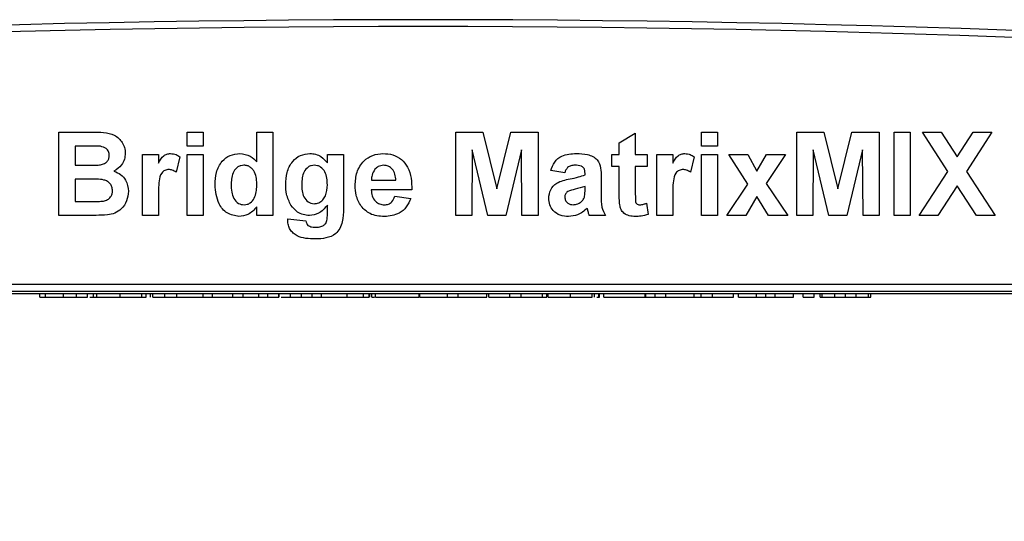
# Model space of a CAD drawing. Units: inches. Extents: x 0 to 17, y 0 to 11.
# Drawn here: x 3.5 to 4.2, y 4.7 to 5.1 of the extents above; entities that cross this region are included whole.
import ezdxf

# ---------------------------------------------------------------- set-up
doc = ezdxf.new("R2010")
doc.units = ezdxf.units.IN
doc.header["$MEASUREMENT"] = 0
doc.layers.add('TITLEBLOCK', color=7, linetype='Continuous')
doc.styles.add('SLDTEXTSTYLE4', font='TXT', dxfattribs={"width": 0.75})
doc.dimstyles.new('SLDDIMSTYLE0', dxfattribs={"dimtxt": 0.137795, "dimasz": 0.13, "dimexe": 0, "dimexo": 0.0625, "dimgap": 0.034449, "dimtad": 1, "dimlfac": 4, "dimrnd": 1e-09, "dimzin": 12, "dimdsep": 46, "dimtxsty": 'SLDTEXTSTYLE4', "dimsah": 1, "dimcen": 0.09, "dimadec": 0, "dimazin": 3, "dimtfac": 1, "dimtofl": 0, "dimtmove": 0, "dimatfit": 3, "dimfxl": 0, "dimfrac": 2, "dimtolj": 1, "dimtzin": 12, "dimarcsym": 0})

# ---------------------------------------------------------------- blocks, each defined once
blk = doc.blocks.new('_D')
at = {"layer": 'TITLEBLOCK'}
for p, q in [((1.68116, 4.88043), (1.68116, 4.12744)), ((5.86366, 4.88043), (5.86366, 4.12744)), ((3.53275, 4.59173), (3.49076, 4.59173)), ((3.49076, 4.59173), (3.49076, 4.37298)), ((3.99092, 4.59173), (4.0329, 4.59173)), ((4.0329, 4.59173), (4.0329, 4.37298)), ((3.49076, 4.37298), (3.53275, 4.37298)), ((4.0329, 4.37298), (3.99092, 4.37298)), ((5.86366, 4.16681), (1.68116, 4.16681))]:
    blk.add_line(p, q, dxfattribs=at)
for points in [[(1.68116, 4.16681), (1.81116, 4.14681), (1.81116, 4.18681)], [(5.86366, 4.16681), (5.73366, 4.18681), (5.73366, 4.14681)]]:
    blk.add_solid(points, dxfattribs=at)
at = {"layer": 'TITLEBLOCK', "char_height": 0.137795, "attachment_point": 1, "style": 'SLDTEXTSTYLE4'}
for s, insert in [('424.9', (3.53275, 4.55061)), ('16.73', (3.53275, 4.34444))]:
    blk.add_mtext(s, dxfattribs=dict(at, insert=insert))

msp = doc.modelspace()

# ---------------------------------------------------------------- linework, layer by layer
at = {"color": 7, "linetype": 'Continuous', "lineweight": 25}
for p, q in [((3.50755, 5.01197), (3.53199, 5.01197)), ((3.50755, 4.9513), (3.50755, 5.01197)), ((3.60089, 5.00186), (3.60089, 5.01197)), ((3.60089, 5.01197), (3.61255, 5.01197)), ((3.61255, 5.01197), (3.61255, 5.00186)), ((3.65145, 4.99035), (3.65145, 5.01197)), ((3.65145, 5.01197), (3.66311, 5.01197)), ((3.66311, 5.01197), (3.66311, 4.9513)), ((3.79612, 4.9513), (3.79612, 5.01197)), ((3.79612, 5.01197), (3.81585, 5.01197)), ((3.81585, 5.01197), (3.82606, 4.97059)), ((3.82606, 4.97059), (3.83627, 5.01197)), ((3.83627, 5.01197), (3.85601, 5.01197)), ((3.85601, 5.01197), (3.85601, 4.9513)), ((3.91512, 5.00419), (3.92679, 5.01119)), ((3.92679, 5.01119), (3.92679, 4.99564)), ((3.97501, 5.00186), (3.97501, 5.01197)), ((3.97501, 5.01197), (3.98668, 5.01197)), ((3.98668, 5.01197), (3.98668, 5.00186)), ((4.04424, 4.9513), (4.04424, 5.01197)), ((4.04424, 5.01197), (4.06397, 5.01197)), ((4.06397, 5.01197), (4.07418, 4.97059)), ((4.07418, 4.97059), (4.08439, 5.01197)), ((4.08439, 5.01197), (4.10413, 5.01197)), ((4.10413, 5.01197), (4.10413, 4.9513)), ((4.11502, 4.9513), (4.11502, 5.01197)), ((4.11502, 5.01197), (4.12669, 5.01197)), ((4.12669, 5.01197), (4.12669, 4.9513)), ((4.15409, 4.98343), (4.13563, 5.01197)), ((4.13563, 5.01197), (4.14927, 5.01197)), ((4.14927, 5.01197), (4.16091, 4.99397)), ((4.16091, 4.99397), (4.17255, 5.01197)), ((4.18619, 5.01197), (4.16773, 4.98343)), ((4.17255, 5.01197), (4.18619, 5.01197)), ((3.51922, 5.00186), (3.51922, 4.98786)), ((3.52662, 5.00186), (3.51922, 5.00186)), ((3.61255, 5.00186), (3.60089, 5.00186)), ((3.91512, 4.99564), (3.91512, 5.00419)), ((3.98668, 5.00186), (3.97501, 5.00186)), ((3.56822, 4.9513), (3.56822, 4.99564)), ((3.56822, 4.99564), (3.57989, 4.99564)), ((3.57989, 4.99564), (3.57989, 4.98945)), ((3.59544, 4.99396), (3.59272, 4.98286)), ((3.60089, 4.99564), (3.61255, 4.99564)), ((3.60089, 4.9513), (3.60089, 4.99564)), ((3.61255, 4.99564), (3.61255, 4.9513)), ((3.70278, 4.99564), (3.71445, 4.99564)), ((3.70278, 4.98954), (3.70278, 4.99564)), ((3.71445, 4.99564), (3.71445, 4.95642)), ((3.80817, 4.99906), (3.80778, 4.9513)), ((3.81956, 4.9513), (3.80817, 4.99906)), ((3.84395, 4.99906), (3.83256, 4.9513)), ((3.84434, 4.9513), (3.84395, 4.99906)), ((3.90968, 4.98708), (3.90968, 4.99564)), ((3.90968, 4.99564), (3.91512, 4.99564)), ((3.92679, 4.99564), (3.93534, 4.99564)), ((3.93534, 4.99564), (3.93534, 4.98708)), ((3.94234, 4.9513), (3.94234, 4.99564)), ((3.94234, 4.99564), (3.95401, 4.99564)), ((3.95401, 4.99564), (3.95401, 4.98945)), ((3.96957, 4.99396), (3.96685, 4.98286)), ((3.97501, 4.9513), (3.97501, 4.99564)), ((3.97501, 4.99564), (3.98668, 4.99564)), ((3.98668, 4.99564), (3.98668, 4.9513)), ((3.99485, 4.99564), (4.00871, 4.99564)), ((4.00862, 4.97414), (3.99485, 4.99564)), ((4.00871, 4.99564), (4.01518, 4.98345)), ((4.01518, 4.98345), (4.0222, 4.99564)), ((4.03607, 4.99564), (4.0219, 4.97464)), ((4.0222, 4.99564), (4.03607, 4.99564)), ((4.05629, 4.99906), (4.0559, 4.9513)), ((4.06768, 4.9513), (4.05629, 4.99906)), ((4.09207, 4.99906), (4.08069, 4.9513)), ((4.09246, 4.9513), (4.09207, 4.99906)), ((3.51922, 4.98786), (3.52766, 4.98786)), ((3.91512, 4.98708), (3.90968, 4.98708)), ((3.91512, 4.96744), (3.91512, 4.98708)), ((3.93534, 4.98708), (3.92679, 4.98708)), ((3.92679, 4.98708), (3.92679, 4.96802)), ((3.87545, 4.98241), (3.86534, 4.98397)), ((3.89023, 4.98086), (3.89023, 4.98196)), ((3.9019, 4.97942), (3.9019, 4.9658)), ((4.1333, 4.9513), (4.15409, 4.98343)), ((4.16773, 4.98343), (4.18852, 4.9513)), ((3.52961, 4.97775), (3.51922, 4.97775)), ((3.51922, 4.97775), (3.51922, 4.96141)), ((3.73488, 4.97697), (3.75256, 4.97697)), ((3.89023, 4.9701), (3.89023, 4.9723)), ((3.99329, 4.9513), (4.00862, 4.97414)), ((4.0219, 4.97464), (4.03763, 4.9513)), ((4.16091, 4.9729), (4.14693, 4.9513)), ((4.17488, 4.9513), (4.16091, 4.9729)), ((3.57989, 4.96445), (3.57989, 4.9513)), ((3.76423, 4.96997), (3.73467, 4.96997)), ((3.75178, 4.9653), (3.76345, 4.96375)), ((3.95401, 4.96445), (3.95401, 4.9513)), ((4.01518, 4.96503), (4.00716, 4.9513)), ((4.02376, 4.9513), (4.01518, 4.96503)), ((3.51922, 4.96141), (3.53113, 4.96141)), ((3.65145, 4.9513), (3.65145, 4.95771)), ((3.70278, 4.95232), (3.70278, 4.9587)), ((3.93496, 4.9602), (3.93612, 4.95207)), ((3.52809, 4.9513), (3.50755, 4.9513)), ((3.57989, 4.9513), (3.56822, 4.9513)), ((3.61255, 4.9513), (3.60089, 4.9513)), ((3.66311, 4.9513), (3.65145, 4.9513)), ((3.80778, 4.9513), (3.79612, 4.9513)), ((3.83256, 4.9513), (3.81956, 4.9513)), ((3.85601, 4.9513), (3.84434, 4.9513)), ((3.90501, 4.9513), (3.89334, 4.9513)), ((3.95401, 4.9513), (3.94234, 4.9513)), ((3.98668, 4.9513), (3.97501, 4.9513)), ((4.00716, 4.9513), (3.99329, 4.9513)), ((4.03763, 4.9513), (4.02376, 4.9513)), ((4.0559, 4.9513), (4.04424, 4.9513)), ((4.08069, 4.9513), (4.06768, 4.9513)), ((4.10413, 4.9513), (4.09246, 4.9513)), ((4.12669, 4.9513), (4.11502, 4.9513)), ((4.14693, 4.9513), (4.1333, 4.9513)), ((4.18852, 4.9513), (4.17488, 4.9513)), ((3.674, 4.94897), (3.68722, 4.94741)), ((1.70966, 4.9013), (5.83516, 4.9013)), ((1.70466, 4.8963), (5.84016, 4.8963)), ((4.29116, 4.8943), (3.32116, 4.8943)), ((3.49366, 4.8918), (3.49366, 4.8943)), ((3.4978, 4.8918), (3.4978, 4.8943)), ((3.51074, 4.8918), (3.51074, 4.8943)), ((3.52034, 4.8918), (3.52034, 4.8943)), ((3.5284, 4.8918), (3.5284, 4.8943)), ((3.53255, 4.8918), (3.53255, 4.8943)), ((3.53514, 4.8918), (3.53514, 4.8943)), ((3.55211, 4.8918), (3.55211, 4.8943)), ((3.56781, 4.8918), (3.56781, 4.8943)), ((3.57092, 4.8918), (3.57092, 4.8943)), ((3.57403, 4.8918), (3.57403, 4.8943)), ((3.57584, 4.8918), (3.57584, 4.8943)), ((3.58464, 4.8918), (3.58464, 4.8943)), ((3.59316, 4.8918), (3.59316, 4.8943)), ((3.6124, 4.8918), (3.6124, 4.8943)), ((3.61914, 4.8918), (3.61914, 4.8943)), ((3.63398, 4.8918), (3.63398, 4.8943)), ((3.64163, 4.8918), (3.64163, 4.8943)), ((3.65285, 4.8918), (3.65285, 4.8943)), ((3.65959, 4.8918), (3.65959, 4.8943)), ((3.66737, 4.8918), (3.66737, 4.8943)), ((3.66768, 4.8918), (3.66768, 4.8943)), ((3.67591, 4.8918), (3.67591, 4.8943)), ((3.68396, 4.8918), (3.68396, 4.8943)), ((3.69174, 4.8918), (3.69174, 4.8943)), ((3.69848, 4.8918), (3.69848, 4.8943)), ((3.7172, 4.8918), (3.7172, 4.8943)), ((3.72913, 4.8918), (3.72913, 4.8943)), ((3.73322, 4.8918), (3.73322, 4.8943)), ((3.73374, 4.8918), (3.73374, 4.8943)), ((3.73519, 4.8918), (3.73519, 4.8943)), ((3.73789, 4.8918), (3.73789, 4.8943)), ((3.76952, 4.8918), (3.76952, 4.8943)), ((3.77004, 4.8918), (3.77004, 4.8943)), ((3.79026, 4.8918), (3.79026, 4.8943)), ((3.79804, 4.8918), (3.79804, 4.8943)), ((3.81878, 4.8918), (3.81878, 4.8943)), ((3.82034, 4.8918), (3.82034, 4.8943)), ((3.83562, 4.8918), (3.83562, 4.8943)), ((3.84386, 4.8918), (3.84386, 4.8943)), ((3.85923, 4.8918), (3.85923, 4.8943)), ((3.86234, 4.8918), (3.86234, 4.8943)), ((3.86337, 4.8918), (3.86337, 4.8943)), ((3.87967, 4.8918), (3.87967, 4.8943)), ((3.89552, 4.8918), (3.89552, 4.8943)), ((3.89708, 4.8918), (3.89708, 4.8943)), ((3.90019, 4.8918), (3.90019, 4.8943)), ((3.90071, 4.8918), (3.90071, 4.8943)), ((3.90382, 4.8918), (3.90382, 4.8943)), ((3.9339, 4.8918), (3.9339, 4.8943)), ((3.93441, 4.8918), (3.93441, 4.8943)), ((3.94115, 4.8918), (3.94115, 4.8943)), ((3.94893, 4.8918), (3.94893, 4.8943)), ((3.96967, 4.8918), (3.96967, 4.8943)), ((3.97459, 4.8918), (3.97459, 4.8943)), ((3.98283, 4.8918), (3.98283, 4.8943)), ((3.99819, 4.8918), (3.99819, 4.8943)), ((4.00182, 4.8918), (4.00182, 4.8943)), ((4.01498, 4.8918), (4.01498, 4.8943)), ((4.02179, 4.8918), (4.02179, 4.8943)), ((4.02859, 4.8918), (4.02859, 4.8943)), ((4.04175, 4.8918), (4.04175, 4.8943)), ((4.04901, 4.8918), (4.04901, 4.8943)), ((4.05679, 4.8918), (4.05679, 4.8943)), ((4.0612, 4.8918), (4.0612, 4.8943)), ((4.06275, 4.8918), (4.06275, 4.8943)), ((4.07184, 4.8918), (4.07184, 4.8943)), ((4.0796, 4.8918), (4.0796, 4.8943)), ((4.08737, 4.8918), (4.08737, 4.8943)), ((4.09646, 4.8918), (4.09646, 4.8943)), ((4.09801, 4.8918), (4.09801, 4.8943)), ((3.49366, 4.8918), (3.4978, 4.8918)), ((3.4978, 4.8918), (3.51074, 4.8918)), ((3.53005, 4.8918), (3.53255, 4.8918)), ((3.53255, 4.8918), (3.53514, 4.8918)), ((3.53514, 4.8918), (3.55211, 4.8918)), ((3.56214, 4.8918), (3.56602, 4.8918)), ((3.56781, 4.8918), (3.57092, 4.8918)), ((3.61914, 4.8918), (3.63398, 4.8918)), ((3.64211, 4.8918), (3.64701, 4.8918)), ((3.65959, 4.8918), (3.66737, 4.8918)), ((3.67668, 4.8918), (3.67774, 4.8918)), ((3.68396, 4.8918), (3.69174, 4.8918)), ((3.69174, 4.8918), (3.70087, 4.8918)), ((3.73519, 4.8918), (3.73717, 4.8918)), ((3.73789, 4.8918), (3.76952, 4.8918)), ((3.77004, 4.8918), (3.79026, 4.8918)), ((3.79026, 4.8918), (3.79804, 4.8918)), ((3.79804, 4.8918), (3.81878, 4.8918)), ((3.82034, 4.8918), (3.83562, 4.8918)), ((3.83562, 4.8918), (3.84386, 4.8918)), ((3.84386, 4.8918), (3.85923, 4.8918)), ((3.85923, 4.8918), (3.86234, 4.8918)), ((3.86337, 4.8918), (3.87967, 4.8918)), ((3.89873, 4.8918), (3.90019, 4.8918)), ((3.90019, 4.8918), (3.90071, 4.8918)), ((3.90382, 4.8918), (3.9339, 4.8918)), ((3.9339, 4.8918), (3.93441, 4.8918)), ((3.94115, 4.8918), (3.94893, 4.8918)), ((3.94893, 4.8918), (3.96967, 4.8918)), ((3.96967, 4.8918), (3.97459, 4.8918)), ((3.97459, 4.8918), (3.98283, 4.8918)), ((3.98283, 4.8918), (3.99819, 4.8918)), ((4.00182, 4.8918), (4.01498, 4.8918)), ((4.01498, 4.8918), (4.02179, 4.8918)), ((4.02179, 4.8918), (4.02859, 4.8918)), ((4.02859, 4.8918), (4.04175, 4.8918)), ((4.04901, 4.8918), (4.05679, 4.8918)), ((4.0612, 4.8918), (4.06275, 4.8918)), ((4.06275, 4.8918), (4.07184, 4.8918)), ((4.07184, 4.8918), (4.0796, 4.8918)), ((4.0796, 4.8918), (4.08737, 4.8918)), ((4.08737, 4.8918), (4.09646, 4.8918)), ((4.09646, 4.8918), (4.09801, 4.8918))]:
    msp.add_line(p, q, dxfattribs=at)
for radius, start, end in [(11.73589, 79.794444, 100.205556), (11.73089, 79.81737, 100.18263)]:
    msp.add_arc((3.77241, -6.64203), radius, start, end, dxfattribs=at)
for points, knots in [([(3.53199, 5.01197), (3.53466, 5.01196), (3.53998, 5.01194), (3.54808, 5.01047), (3.55313, 5.0056), (3.55548, 5.00074), (3.55568, 4.99805), (3.55577, 4.99671)], [0, 0, 0, 0, 0.2512492, 0.5007871, 0.7493748, 0.8746427, 1, 1, 1, 1]), ([(3.53763, 5.00165), (3.53558, 5.00173), (3.53191, 5.00187), (3.52823, 5.00186), (3.52662, 5.00186)], [0, 0, 0, 0, 0.559951, 1, 1, 1, 1]), ([(3.54411, 4.99496), (3.54402, 4.99593), (3.54385, 4.99786), (3.54164, 5.00079), (3.53915, 5.00133), (3.53763, 5.00165)], [0, 0, 0, 0, 0.281071, 0.561092, 1, 1, 1, 1]), ([(3.53701, 4.98807), (3.53802, 4.98824), (3.54005, 4.98859), (3.54249, 4.99022), (3.54393, 4.99253), (3.54405, 4.99415), (3.54411, 4.99496)], [0, 0, 0, 0, 0.280495, 0.559925, 0.779752, 1, 1, 1, 1]), ([(3.55577, 4.99671), (3.55564, 4.99518), (3.55538, 4.99213), (3.55288, 4.98709), (3.54957, 4.98489), (3.54756, 4.98354)], [0, 0, 0, 0, 0.2809218, 0.5618181, 1, 1, 1, 1]), ([(3.57989, 4.98945), (3.58098, 4.99144), (3.5825, 4.99422), (3.58607, 4.99621), (3.58782, 4.99634), (3.5887, 4.99641)], [0, 0, 0, 0, 0.559669, 0.779756, 1, 1, 1, 1]), ([(3.5887, 4.99641), (3.59007, 4.99626), (3.59253, 4.99597), (3.59455, 4.99458), (3.59544, 4.99396)], [0, 0, 0, 0, 0.559043, 1, 1, 1, 1]), ([(3.62111, 4.97364), (3.62126, 4.9767), (3.62154, 4.98281), (3.62543, 4.99065), (3.63186, 4.99565), (3.63668, 4.99616), (3.63909, 4.99641)], [0, 0, 0, 0, 0.281023, 0.56027, 0.780123, 1, 1, 1, 1]), ([(3.63909, 4.99641), (3.64177, 4.99603), (3.64659, 4.99533), (3.64996, 4.99188), (3.65145, 4.99035)], [0, 0, 0, 0, 0.558254, 1, 1, 1, 1]), ([(3.67245, 4.9736), (3.67259, 4.97664), (3.67288, 4.9827), (3.67667, 4.99048), (3.68293, 4.99559), (3.68771, 4.99614), (3.69009, 4.99641)], [0, 0, 0, 0, 0.281053, 0.56043, 0.78027, 1, 1, 1, 1]), ([(3.69009, 4.99641), (3.6915, 4.99631), (3.6943, 4.99611), (3.69898, 4.994), (3.70134, 4.99123), (3.70278, 4.98954)], [0, 0, 0, 0, 0.280393, 0.560631, 1, 1, 1, 1]), ([(3.723, 4.97314), (3.7232, 4.9764), (3.7236, 4.9829), (3.72849, 4.99086), (3.73557, 4.99571), (3.74068, 4.99618), (3.74324, 4.99641)], [0, 0, 0, 0, 0.280671, 0.559803, 0.779762, 1, 1, 1, 1]), ([(3.74324, 4.99641), (3.74564, 4.99625), (3.75045, 4.99592), (3.75695, 4.99238), (3.7618, 4.98632), (3.76407, 4.97844), (3.76417, 4.97279), (3.76423, 4.96997)], [0, 0, 0, 0, 0.186755, 0.373066, 0.559405, 0.779385, 1, 1, 1, 1]), ([(3.86534, 4.98397), (3.8661, 4.98614), (3.86761, 4.99048), (3.87424, 4.996), (3.88022, 4.99626), (3.88389, 4.99641)], [0, 0, 0, 0, 0.280773, 0.559844, 1, 1, 1, 1]), ([(3.88389, 4.99641), (3.88661, 4.99636), (3.89201, 4.99626), (3.8995, 4.9928), (3.90189, 4.98581), (3.9019, 4.98156), (3.9019, 4.97942)], [0, 0, 0, 0, 0.281738, 0.560028, 0.778339, 1, 1, 1, 1]), ([(3.95401, 4.98945), (3.9551, 4.99144), (3.95663, 4.99422), (3.9602, 4.99621), (3.96195, 4.99634), (3.96282, 4.99641)], [0, 0, 0, 0, 0.55967, 0.779757, 1, 1, 1, 1]), ([(3.96282, 4.99641), (3.9642, 4.99626), (3.96665, 4.99597), (3.96868, 4.99458), (3.96957, 4.99396)], [0, 0, 0, 0, 0.559043, 1, 1, 1, 1]), ([(3.52766, 4.98786), (3.52941, 4.98785), (3.53253, 4.98784), (3.53564, 4.98799), (3.53701, 4.98807)], [0, 0, 0, 0, 0.560049, 1, 1, 1, 1]), ([(3.64211, 4.98786), (3.64134, 4.9878), (3.6398, 4.9877), (3.63699, 4.98635), (3.63324, 4.98219), (3.63296, 4.97746), (3.63278, 4.97431)], [0, 0, 0, 0, 0.125659, 0.25131, 0.501125, 1, 1, 1, 1]), ([(3.65145, 4.97315), (3.65135, 4.9765), (3.65123, 4.98069), (3.64859, 4.98486), (3.6468, 4.98656), (3.64456, 4.98767), (3.64293, 4.9878), (3.64211, 4.98786)], [0, 0, 0, 0, 0.498931, 0.624259, 0.74958, 0.874739, 1, 1, 1, 1]), ([(3.69329, 4.98786), (3.69251, 4.9878), (3.69096, 4.98767), (3.68812, 4.98631), (3.68449, 4.98196), (3.68426, 4.9772), (3.68411, 4.97403)], [0, 0, 0, 0, 0.1255752, 0.2510744, 0.500643, 1, 1, 1, 1]), ([(3.70278, 4.97372), (3.70262, 4.97699), (3.70238, 4.98188), (3.69859, 4.98629), (3.69568, 4.98768), (3.69409, 4.9878), (3.69329, 4.98786)], [0, 0, 0, 0, 0.4992312, 0.7488915, 0.8743877, 1, 1, 1, 1]), ([(3.74376, 4.98786), (3.74238, 4.9877), (3.7399, 4.98742), (3.73814, 4.98569), (3.73736, 4.98493)], [0, 0, 0, 0, 0.5588786, 1, 1, 1, 1]), ([(3.75256, 4.97697), (3.75246, 4.97844), (3.75226, 4.98137), (3.75029, 4.98506), (3.74722, 4.98747), (3.74492, 4.98773), (3.74376, 4.98786)], [0, 0, 0, 0, 0.280983, 0.560279, 0.780219, 1, 1, 1, 1]), ([(3.88272, 4.98786), (3.88179, 4.98782), (3.87995, 4.98773), (3.87689, 4.98608), (3.876, 4.9838), (3.87545, 4.98241)], [0, 0, 0, 0, 0.281245, 0.560562, 1, 1, 1, 1]), ([(3.89023, 4.98196), (3.8902, 4.98266), (3.89015, 4.98404), (3.88936, 4.98605), (3.88677, 4.98783), (3.88439, 4.98785), (3.88272, 4.98786)], [0, 0, 0, 0, 0.187537, 0.374316, 0.560024, 1, 1, 1, 1]), ([(3.54644, 4.96941), (3.54638, 4.9703), (3.54625, 4.97209), (3.54493, 4.97451), (3.54283, 4.97625), (3.53773, 4.97804), (3.53322, 4.97788), (3.52961, 4.97775)], [0, 0, 0, 0, 0.124948, 0.249715, 0.374439, 0.499416, 1, 1, 1, 1]), ([(3.54756, 4.98354), (3.54924, 4.98285), (3.55261, 4.98147), (3.55711, 4.97644), (3.55773, 4.97175), (3.55811, 4.96889)], [0, 0, 0, 0, 0.281048, 0.561619, 1, 1, 1, 1]), ([(3.58742, 4.98475), (3.58641, 4.98464), (3.58438, 4.98444), (3.5813, 4.98152), (3.57983, 4.97441), (3.57986, 4.96844), (3.57989, 4.96445)], [0, 0, 0, 0, 0.124672, 0.248774, 0.498061, 1, 1, 1, 1]), ([(3.59272, 4.98286), (3.5918, 4.98343), (3.59016, 4.98443), (3.58826, 4.98465), (3.58742, 4.98475)], [0, 0, 0, 0, 0.560296, 1, 1, 1, 1]), ([(3.73736, 4.98493), (3.73651, 4.98356), (3.73499, 4.98111), (3.73491, 4.97824), (3.73488, 4.97697)], [0, 0, 0, 0, 0.558285, 1, 1, 1, 1]), ([(3.86379, 4.96381), (3.86404, 4.96599), (3.86454, 4.97035), (3.87038, 4.97618), (3.87591, 4.97727), (3.87929, 4.97794)], [0, 0, 0, 0, 0.279667, 0.558309, 1, 1, 1, 1]), ([(3.87929, 4.97794), (3.88137, 4.97835), (3.88508, 4.97909), (3.88866, 4.98032), (3.89023, 4.98086)], [0, 0, 0, 0, 0.560213, 1, 1, 1, 1]), ([(3.96155, 4.98475), (3.96053, 4.98464), (3.9585, 4.98444), (3.95543, 4.98152), (3.95395, 4.97441), (3.95399, 4.96844), (3.95401, 4.96445)], [0, 0, 0, 0, 0.124672, 0.248774, 0.498061, 1, 1, 1, 1]), ([(3.96685, 4.98286), (3.96593, 4.98343), (3.96429, 4.98443), (3.96238, 4.98465), (3.96155, 4.98475)], [0, 0, 0, 0, 0.560294, 1, 1, 1, 1]), ([(3.63847, 4.95052), (3.63547, 4.95108), (3.62946, 4.9522), (3.62217, 4.96109), (3.62151, 4.96888), (3.62111, 4.97364)], [0, 0, 0, 0, 0.278812, 0.559439, 1, 1, 1, 1]), ([(3.63278, 4.97431), (3.63279, 4.97227), (3.63281, 4.96865), (3.63409, 4.96527), (3.63465, 4.96378)], [0, 0, 0, 0, 0.560943, 1, 1, 1, 1]), ([(3.6422, 4.95908), (3.64298, 4.95914), (3.64455, 4.95928), (3.64736, 4.96077), (3.651, 4.96515), (3.65127, 4.96995), (3.65145, 4.97315)], [0, 0, 0, 0, 0.1255254, 0.2511032, 0.5009506, 1, 1, 1, 1]), ([(3.67631, 4.95882), (3.67502, 4.96144), (3.67271, 4.96612), (3.67253, 4.97131), (3.67245, 4.9736)], [0, 0, 0, 0, 0.559, 1, 1, 1, 1]), ([(3.68411, 4.97403), (3.68423, 4.97083), (3.68442, 4.96603), (3.68794, 4.96156), (3.69074, 4.96006), (3.69231, 4.95993), (3.69309, 4.95986)], [0, 0, 0, 0, 0.499701, 0.749167, 0.874556, 1, 1, 1, 1]), ([(3.69309, 4.95986), (3.69428, 4.96), (3.69665, 4.96027), (3.69951, 4.96254), (3.7024, 4.96686), (3.70262, 4.97089), (3.70278, 4.97372)], [0, 0, 0, 0, 0.186576, 0.373335, 0.560394, 1, 1, 1, 1]), ([(3.72735, 4.95801), (3.7259, 4.96066), (3.7233, 4.96539), (3.72309, 4.97077), (3.723, 4.97314)], [0, 0, 0, 0, 0.558866, 1, 1, 1, 1]), ([(3.89023, 4.9723), (3.88783, 4.97175), (3.88355, 4.97078), (3.87941, 4.96932), (3.87759, 4.96868)], [0, 0, 0, 0, 0.560952, 1, 1, 1, 1]), ([(3.53996, 4.96179), (3.54096, 4.96206), (3.54295, 4.96259), (3.54515, 4.96456), (3.54631, 4.96699), (3.5464, 4.9686), (3.54644, 4.96941)], [0, 0, 0, 0, 0.280013, 0.559354, 0.779487, 1, 1, 1, 1]), ([(3.55811, 4.96889), (3.55782, 4.96653), (3.55724, 4.96182), (3.55345, 4.95618), (3.54832, 4.95268), (3.54464, 4.95204), (3.5428, 4.95171)], [0, 0, 0, 0, 0.279789, 0.559452, 0.779461, 1, 1, 1, 1]), ([(3.63465, 4.96378), (3.63571, 4.9623), (3.63761, 4.95966), (3.64079, 4.95926), (3.6422, 4.95908)], [0, 0, 0, 0, 0.5595424, 1, 1, 1, 1]), ([(3.73467, 4.96997), (3.7348, 4.96844), (3.73506, 4.9654), (3.73737, 4.96168), (3.7407, 4.95942), (3.7431, 4.95919), (3.7443, 4.95908)], [0, 0, 0, 0, 0.2807016, 0.5598047, 0.779805, 1, 1, 1, 1]), ([(3.7443, 4.95908), (3.74529, 4.95916), (3.74726, 4.95932), (3.75034, 4.96139), (3.75124, 4.96382), (3.75178, 4.9653)], [0, 0, 0, 0, 0.280683, 0.560525, 1, 1, 1, 1]), ([(3.76345, 4.96375), (3.76252, 4.96159), (3.76066, 4.9573), (3.75411, 4.95155), (3.74803, 4.95091), (3.74432, 4.95052)], [0, 0, 0, 0, 0.281013, 0.561314, 1, 1, 1, 1]), ([(3.8783, 4.95052), (3.87622, 4.95067), (3.87207, 4.95097), (3.86709, 4.9543), (3.86421, 4.95892), (3.86393, 4.96218), (3.86379, 4.96381)], [0, 0, 0, 0, 0.280489, 0.55953, 0.779597, 1, 1, 1, 1]), ([(3.87759, 4.96868), (3.87692, 4.96809), (3.87572, 4.96705), (3.87553, 4.96548), (3.87545, 4.96479)], [0, 0, 0, 0, 0.559645, 1, 1, 1, 1]), ([(3.87545, 4.96479), (3.87557, 4.96392), (3.8758, 4.96218), (3.87748, 4.96029), (3.87949, 4.95923), (3.88086, 4.95913), (3.88154, 4.95908)], [0, 0, 0, 0, 0.279294, 0.55914, 0.779446, 1, 1, 1, 1]), ([(3.88719, 4.96105), (3.88785, 4.96162), (3.88901, 4.96264), (3.88956, 4.96407), (3.88981, 4.96471)], [0, 0, 0, 0, 0.559868, 1, 1, 1, 1]), ([(3.88981, 4.96471), (3.88996, 4.96571), (3.89024, 4.9675), (3.89023, 4.96931), (3.89023, 4.9701)], [0, 0, 0, 0, 0.559676, 1, 1, 1, 1]), ([(3.9019, 4.9658), (3.90186, 4.96295), (3.9018, 4.95786), (3.90403, 4.9533), (3.90501, 4.9513)], [0, 0, 0, 0, 0.560403, 1, 1, 1, 1]), ([(3.9155, 4.95904), (3.91536, 4.96061), (3.91511, 4.9634), (3.91512, 4.96621), (3.91512, 4.96744)], [0, 0, 0, 0, 0.55982, 1, 1, 1, 1]), ([(3.92679, 4.96802), (3.92681, 4.96622), (3.92683, 4.96398), (3.92692, 4.96123), (3.9276, 4.96), (3.92876, 4.9592), (3.92966, 4.95912), (3.93012, 4.95908)], [0, 0, 0, 0, 0.50104, 0.626247, 0.751082, 0.875375, 1, 1, 1, 1]), ([(3.53113, 4.96141), (3.53278, 4.9614), (3.53573, 4.96139), (3.53867, 4.96167), (3.53996, 4.96179)], [0, 0, 0, 0, 0.560184, 1, 1, 1, 1]), ([(3.65145, 4.95771), (3.64949, 4.95547), (3.64599, 4.95147), (3.64077, 4.95081), (3.63847, 4.95052)], [0, 0, 0, 0, 0.558931, 1, 1, 1, 1]), ([(3.68967, 4.9513), (3.68817, 4.95141), (3.68518, 4.95162), (3.68019, 4.95392), (3.67778, 4.95696), (3.67631, 4.95882)], [0, 0, 0, 0, 0.28055, 0.560787, 1, 1, 1, 1]), ([(3.70278, 4.9587), (3.7008, 4.95643), (3.69727, 4.95236), (3.69199, 4.95162), (3.68967, 4.9513)], [0, 0, 0, 0, 0.5602705, 1, 1, 1, 1]), ([(3.74432, 4.95052), (3.74061, 4.95079), (3.73399, 4.95126), (3.72938, 4.95595), (3.72735, 4.95801)], [0, 0, 0, 0, 0.560391, 1, 1, 1, 1]), ([(3.89182, 4.95649), (3.88962, 4.95461), (3.88567, 4.95125), (3.88055, 4.95074), (3.8783, 4.95052)], [0, 0, 0, 0, 0.559709, 1, 1, 1, 1]), ([(3.88154, 4.95908), (3.88268, 4.95921), (3.88473, 4.95943), (3.88644, 4.96055), (3.88719, 4.96105)], [0, 0, 0, 0, 0.5593413, 1, 1, 1, 1]), ([(3.89224, 4.95502), (3.89217, 4.9553), (3.89204, 4.95579), (3.89189, 4.95628), (3.89182, 4.95649)], [0, 0, 0, 0, 0.560046, 1, 1, 1, 1]), ([(3.92674, 4.95052), (3.92528, 4.95063), (3.92237, 4.95084), (3.91853, 4.95256), (3.91618, 4.95565), (3.91573, 4.95791), (3.9155, 4.95904)], [0, 0, 0, 0, 0.2805851, 0.5604199, 0.7794373, 1, 1, 1, 1]), ([(3.93012, 4.95908), (3.93104, 4.9592), (3.93269, 4.9594), (3.93426, 4.95995), (3.93496, 4.9602)], [0, 0, 0, 0, 0.55951, 1, 1, 1, 1]), ([(3.5428, 4.95171), (3.54005, 4.95158), (3.53515, 4.95134), (3.53025, 4.95131), (3.52809, 4.9513)], [0, 0, 0, 0, 0.559954, 1, 1, 1, 1]), ([(3.71445, 4.95642), (3.71445, 4.95312), (3.71445, 4.94657), (3.71005, 4.93768), (3.70179, 4.93448), (3.69663, 4.93429), (3.69404, 4.93419)], [0, 0, 0, 0, 0.281708, 0.558686, 0.778689, 1, 1, 1, 1]), ([(3.70227, 4.94702), (3.70246, 4.948), (3.70279, 4.94976), (3.70278, 4.95154), (3.70278, 4.95232)], [0, 0, 0, 0, 0.559434, 1, 1, 1, 1]), ([(3.89334, 4.9513), (3.89312, 4.95199), (3.89272, 4.95322), (3.89239, 4.95447), (3.89224, 4.95502)], [0, 0, 0, 0, 0.559959, 1, 1, 1, 1]), ([(3.93612, 4.95207), (3.93441, 4.95156), (3.93134, 4.95065), (3.92815, 4.95056), (3.92674, 4.95052)], [0, 0, 0, 0, 0.5597283, 1, 1, 1, 1]), ([(3.67396, 4.94757), (3.67397, 4.94783), (3.67398, 4.9483), (3.67399, 4.94876), (3.674, 4.94897)], [0, 0, 0, 0, 0.559997, 1, 1, 1, 1]), ([(3.69404, 4.93419), (3.68937, 4.93432), (3.68352, 4.93449), (3.67784, 4.93838), (3.67562, 4.94099), (3.6742, 4.94416), (3.67404, 4.94643), (3.67396, 4.94757)], [0, 0, 0, 0, 0.498607, 0.623915, 0.749318, 0.874604, 1, 1, 1, 1]), ([(3.68722, 4.94741), (3.68733, 4.94671), (3.68752, 4.94546), (3.68832, 4.94448), (3.68867, 4.94406)], [0, 0, 0, 0, 0.561292, 1, 1, 1, 1]), ([(3.68867, 4.94406), (3.68954, 4.9436), (3.69109, 4.94278), (3.69284, 4.94276), (3.69362, 4.94275)], [0, 0, 0, 0, 0.558052, 1, 1, 1, 1]), ([(3.69362, 4.94275), (3.69488, 4.94276), (3.69713, 4.9428), (3.69918, 4.94371), (3.70008, 4.94411)], [0, 0, 0, 0, 0.560659, 1, 1, 1, 1]), ([(3.70008, 4.94411), (3.70062, 4.94455), (3.70159, 4.94535), (3.70206, 4.94651), (3.70227, 4.94702)], [0, 0, 0, 0, 0.55881, 1, 1, 1, 1]), ([(3.51074, 4.8918), (3.51254, 4.8918), (3.51576, 4.8918), (3.51894, 4.8918), (3.52034, 4.8918)], [0, 0, 0, 0, 0.560346, 1, 1, 1, 1]), ([(3.52034, 4.8918), (3.52168, 4.8918), (3.52437, 4.8918), (3.52779, 4.8918), (3.52817, 4.8918), (3.5284, 4.8918)], [0, 0, 0, 0, 0.28009, 0.560804, 1, 1, 1, 1]), ([(3.55211, 4.8918), (3.55395, 4.8918), (3.55761, 4.8918), (3.56229, 4.8918), (3.56515, 4.8918), (3.56726, 4.8918), (3.56759, 4.8918), (3.56781, 4.8918)], [0, 0, 0, 0, 0.251139, 0.500538, 0.625743, 0.751054, 1, 1, 1, 1]), ([(3.57584, 4.8918), (3.57703, 4.8918), (3.57917, 4.8918), (3.58296, 4.8918), (3.58464, 4.8918)], [0, 0, 0, 0, 0.559956, 1, 1, 1, 1]), ([(3.58464, 4.8918), (3.58619, 4.8918), (3.58896, 4.8918), (3.59187, 4.8918), (3.59316, 4.8918)], [0, 0, 0, 0, 0.559564, 1, 1, 1, 1]), ([(3.59316, 4.8918), (3.59617, 4.8918), (3.60219, 4.8918), (3.60888, 4.8918), (3.61202, 4.8918), (3.61228, 4.8918), (3.6124, 4.8918)], [0, 0, 0, 0, 0.27983, 0.558669, 0.779005, 1, 1, 1, 1]), ([(3.60588, 4.8918), (3.60972, 4.8918), (3.61492, 4.8918), (3.61827, 4.8918), (3.61914, 4.8918)], [0, 0, 0, 0, 0.738067, 1, 1, 1, 1]), ([(3.63398, 4.8918), (3.63542, 4.8918), (3.638, 4.8918), (3.64052, 4.8918), (3.64163, 4.8918)], [0, 0, 0, 0, 0.560238, 1, 1, 1, 1]), ([(3.64163, 4.8918), (3.64372, 4.8918), (3.64791, 4.8918), (3.65227, 4.8918), (3.65263, 4.8918), (3.65285, 4.8918)], [0, 0, 0, 0, 0.2790718, 0.5593375, 1, 1, 1, 1]), ([(3.64701, 4.8918), (3.64883, 4.8918), (3.65248, 4.8918), (3.6571, 4.8918), (3.65902, 4.8918), (3.65959, 4.8918)], [0, 0, 0, 0, 0.415353, 0.827831, 1, 1, 1, 1]), ([(3.66918, 4.8918), (3.66985, 4.8918), (3.67169, 4.8918), (3.67427, 4.8918), (3.67591, 4.8918)], [0, 0, 0, 0, 0.364229, 1, 1, 1, 1]), ([(3.67591, 4.8918), (3.67734, 4.8918), (3.67948, 4.8918), (3.6819, 4.8918), (3.68369, 4.8918), (3.6839, 4.8918), (3.68394, 4.8918), (3.68396, 4.8918)], [0, 0, 0, 0, 0.2496241, 0.3745498, 0.4995605, 0.7490001, 1, 1, 1, 1]), ([(3.69848, 4.8918), (3.69866, 4.8918), (3.69902, 4.8918), (3.70356, 4.8918), (3.71021, 4.8918), (3.71487, 4.8918), (3.7172, 4.8918)], [0, 0, 0, 0, 0.280689, 0.559622, 0.779535, 1, 1, 1, 1]), ([(3.7172, 4.8918), (3.71969, 4.8918), (3.72412, 4.8918), (3.7276, 4.8918), (3.72913, 4.8918)], [0, 0, 0, 0, 0.559913, 1, 1, 1, 1]), ([(3.72913, 4.8918), (3.73016, 4.8918), (3.732, 4.8918), (3.73285, 4.8918), (3.73322, 4.8918)], [0, 0, 0, 0, 0.558959, 1, 1, 1, 1]), ([(3.87967, 4.8918), (3.88339, 4.8918), (3.88896, 4.8918), (3.89377, 4.8918), (3.89533, 4.8918), (3.89546, 4.8918), (3.89552, 4.8918)], [0, 0, 0, 0, 0.49935, 0.748653, 0.874281, 1, 1, 1, 1]), ([(3.93441, 4.8918), (3.93488, 4.8918), (3.93735, 4.8918), (3.94045, 4.8918), (3.94089, 4.8918), (3.94115, 4.8918)], [0, 0, 0, 0, 0.082606, 0.439249, 1, 1, 1, 1])]:
    msp.add_open_spline(points, degree=3, knots=knots, dxfattribs=at)

# ---------------------------------------------------------------- dimensions: what is measured, and where the dimension line sits
at = {"layer": 'TITLEBLOCK'}
dim = msp.add_linear_dim(base=(1.68116, 4.16681), p1=(5.86366, 4.9198), p2=(1.68116, 4.9198), dimstyle='SLDDIMSTYLE0', dxfattribs=at)
dim.commit()
dim.dimension.update_dxf_attribs({"geometry": '_D', "text_midpoint": (3.76183, 4.16681), "dimtype": 160})

doc.saveas('drawing.dxf')
